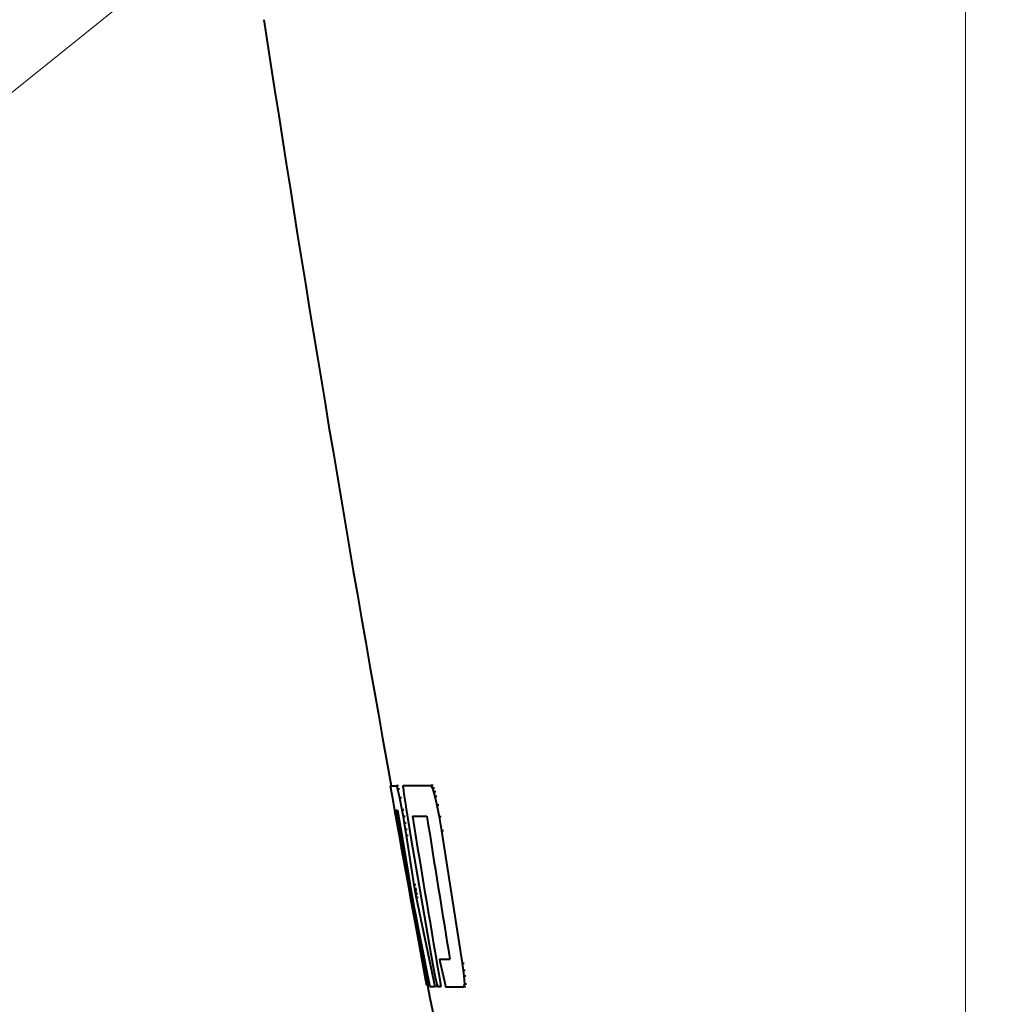
# Model space of a CAD drawing. Extents: x 4 to 590, y 2 to 418.
# Drawn here: x 234 to 239, y 231 to 236 of the extents above; entities that cross this region are included whole.
import ezdxf

# ---------------------------------------------------------------- set-up
doc = ezdxf.new("R2010")
doc.units = 0

msp = doc.modelspace()

# ---------------------------------------------------------------- linework, layer by layer
at = {"color": 7, "lineweight": 13}
for p, q in [((238.635818, 219.621841), (238.635818, 289.680267)), ((243.661133, 243.945847), (224.844696, 228.797256))]:
    msp.add_line(p, q, dxfattribs=at)
at = {"color": 7, "lineweight": 40, "ltscale": 1.8e-05}
for p, q in [((235.726318, 232.509705), (235.72702, 232.509705)), ((235.976013, 231.633453), (235.976715, 231.633453))]:
    msp.add_line(p, q, dxfattribs=at)
at = {"color": 7, "lineweight": 40, "ltscale": 0.000167}
msp.add_line((235.72702, 232.509705), (235.733704, 232.509705), dxfattribs=at)
at = {"color": 7, "lineweight": 40, "ltscale": 3.9e-05}
for p, q in [((235.729843, 232.511261), (235.730057, 232.509705)), ((235.949829, 231.495468), (235.951385, 231.495468))]:
    msp.add_line(p, q, dxfattribs=at)
at = {"color": 7, "lineweight": 40, "ltscale": 0.000634}
msp.add_line((235.733704, 232.509705), (235.759048, 232.509705), dxfattribs=at)
at = {"color": 7, "lineweight": 40, "ltscale": 0.00044}
msp.add_line((235.759125, 232.509705), (235.764328, 232.492889), dxfattribs=at)
at = {"color": 7, "lineweight": 40, "ltscale": 0.000254}
for p, q in [((235.769287, 232.509705), (235.759125, 232.509705)), ((235.943207, 232.511261), (235.933029, 232.511261)), ((235.951111, 232.497604), (235.940933, 232.497604)), ((235.77449, 232.492889), (235.764328, 232.492889)), ((235.78392, 232.449097), (235.773758, 232.449097)), ((235.95668, 232.480286), (235.946503, 232.480286)), ((235.963165, 232.45575), (235.953003, 232.45575)), ((235.973022, 232.41153), (235.962845, 232.41153)), ((235.795593, 232.388657), (235.785431, 232.388657)), ((235.801651, 232.355423), (235.791489, 232.355423)), ((235.983978, 232.35379), (235.973801, 232.35379)), ((235.807541, 232.321869), (235.797379, 232.321869)), ((235.813019, 232.289322), (235.802856, 232.289322)), ((235.817841, 232.259048), (235.807663, 232.259048)), ((235.995728, 232.282166), (235.985565, 232.282166)), ((235.856689, 232.009308), (235.846527, 232.009308)), ((235.859955, 231.988998), (235.849792, 231.988998)), ((235.861404, 231.980576), (235.851227, 231.980576)), ((235.863693, 231.968109), (235.853516, 231.968109)), ((235.865021, 231.961304), (235.854843, 231.961304)), ((235.868317, 231.945053), (235.858139, 231.945053)), ((236.106049, 231.575806), (236.095871, 231.575806)), ((235.962311, 231.495468), (235.952148, 231.495468)), ((235.976334, 231.494263), (235.966156, 231.494263))]:
    msp.add_line(p, q, dxfattribs=at)
at = {"color": 7, "lineweight": 40, "ltscale": 0.000261}
msp.add_line((235.791794, 232.500839), (235.792221, 232.511261), dxfattribs=at)
at = {"color": 7, "lineweight": 40, "ltscale": 0.000849}
msp.add_line((235.791794, 232.500839), (235.795837, 232.467133), dxfattribs=at)
at = {"color": 7, "lineweight": 40, "ltscale": 1.7e-05}
for p, q in [((235.792603, 232.511261), (235.793274, 232.511261)), ((236.007217, 231.493927), (236.007904, 231.493927))]:
    msp.add_line(p, q, dxfattribs=at)
at = {"color": 7, "lineweight": 40, "ltscale": 5.7e-05}
msp.add_line((235.793274, 232.511261), (235.795563, 232.511261), dxfattribs=at)
at = {"color": 7, "lineweight": 40, "ltscale": 0.000141}
msp.add_line((235.795563, 232.511261), (235.801193, 232.511261), dxfattribs=at)
at = {"color": 7, "lineweight": 40, "ltscale": 0.000462}
msp.add_line((235.801193, 232.511261), (235.819672, 232.511261), dxfattribs=at)
at = {"color": 7, "lineweight": 40, "ltscale": 0.001042}
msp.add_line((235.819672, 232.511261), (235.861359, 232.511261), dxfattribs=at)
at = {"color": 7, "lineweight": 40, "ltscale": 0.001792}
msp.add_line((235.861359, 232.511261), (235.933029, 232.511261), dxfattribs=at)
at = {"color": 7, "lineweight": 40, "ltscale": 0.000394}
msp.add_line((235.933029, 232.511261), (235.940933, 232.497604), dxfattribs=at)
at = {"color": 7, "lineweight": 40, "ltscale": 0.000455}
msp.add_line((235.940933, 232.497604), (235.946503, 232.480286), dxfattribs=at)
at = {"color": 7, "lineweight": 40, "ltscale": 0.00112}
msp.add_line((235.764328, 232.492889), (235.773758, 232.449097), dxfattribs=at)
at = {"color": 7, "lineweight": 40, "ltscale": 0.001539}
msp.add_line((235.773758, 232.449097), (235.785431, 232.388657), dxfattribs=at)
at = {"color": 7, "lineweight": 40, "ltscale": 0.001533}
msp.add_line((235.795837, 232.467133), (235.805267, 232.406525), dxfattribs=at)
at = {"color": 7, "lineweight": 40, "ltscale": 0.000635}
msp.add_line((235.946503, 232.480286), (235.953003, 232.45575), dxfattribs=at)
at = {"color": 7, "lineweight": 40, "ltscale": 0.001133}
msp.add_line((235.953003, 232.45575), (235.962845, 232.41153), dxfattribs=at)
at = {"color": 7, "lineweight": 40, "ltscale": 6.1e-05}
msp.add_line((235.805267, 232.406525), (235.805664, 232.404129), dxfattribs=at)
at = {"color": 7, "lineweight": 40, "ltscale": 0.003972}
msp.add_line((235.805664, 232.404129), (235.831787, 232.247406), dxfattribs=at)
at = {"color": 7, "lineweight": 40, "ltscale": 0.001469}
msp.add_line((235.962845, 232.41153), (235.973801, 232.35379), dxfattribs=at)
at = {"color": 7, "lineweight": 40, "ltscale": 0.000234}
for p, q in [((235.748932, 232.387573), (235.75058, 232.378357)), ((235.759094, 232.387573), (235.760742, 232.378357))]:
    msp.add_line(p, q, dxfattribs=at)
at = {"color": 7, "lineweight": 40, "ltscale": 0.000128}
msp.add_line((235.748978, 232.387573), (235.754105, 232.387573), dxfattribs=at)
at = {"color": 7, "lineweight": 40, "ltscale": 0.000398}
msp.add_line((235.75058, 232.378357), (235.753372, 232.362701), dxfattribs=at)
at = {"color": 7, "lineweight": 40, "ltscale": 0.001297}
msp.add_line((235.753372, 232.362701), (235.762527, 232.31163), dxfattribs=at)
at = {"color": 7, "lineweight": 40, "ltscale": 0.000146}
msp.add_line((235.754105, 232.387573), (235.759933, 232.387573), dxfattribs=at)
at = {"color": 7, "lineweight": 40, "ltscale": 6.6e-05}
msp.add_line((235.759933, 232.387573), (235.762573, 232.387573), dxfattribs=at)
at = {"color": 7, "lineweight": 40, "ltscale": 3.1e-05}
msp.add_line((235.762573, 232.387573), (235.763824, 232.387573), dxfattribs=at)
at = {"color": 7, "lineweight": 40, "ltscale": 0.003934}
msp.add_line((235.764435, 232.387573), (235.789871, 232.2323), dxfattribs=at)
at = {"color": 7, "lineweight": 40, "ltscale": 0.000845}
msp.add_line((235.785431, 232.388657), (235.791489, 232.355423), dxfattribs=at)
at = {"color": 7, "lineweight": 40, "ltscale": 0.000852}
msp.add_line((235.791489, 232.355423), (235.797379, 232.321869), dxfattribs=at)
at = {"color": 7, "lineweight": 40, "ltscale": 0.000756}
msp.add_line((235.839157, 232.356918), (235.8694, 232.356918), dxfattribs=at)
at = {"color": 7, "lineweight": 40, "ltscale": 0.000641}
msp.add_line((235.8694, 232.356918), (235.895035, 232.356918), dxfattribs=at)
at = {"color": 7, "lineweight": 40, "ltscale": 0.000257}
msp.add_line((235.895035, 232.356918), (235.905334, 232.356918), dxfattribs=at)
at = {"color": 7, "lineweight": 40, "ltscale": 0.000116}
msp.add_line((235.905334, 232.356918), (235.909988, 232.356918), dxfattribs=at)
at = {"color": 7, "lineweight": 40, "ltscale": 3.6e-05}
msp.add_line((235.909988, 232.356918), (235.911423, 232.356918), dxfattribs=at)
at = {"color": 7, "lineweight": 40, "ltscale": 2.1e-05}
msp.add_line((235.911423, 232.356918), (235.912277, 232.356918), dxfattribs=at)
at = {"color": 7, "lineweight": 40, "ltscale": 0.001815}
msp.add_line((235.973801, 232.35379), (235.985565, 232.282166), dxfattribs=at)
at = {"color": 7, "lineweight": 40, "ltscale": 0.002942}
msp.add_line((235.762527, 232.31163), (235.783386, 232.195801), dxfattribs=at)
at = {"color": 7, "lineweight": 40, "ltscale": 0.000825}
msp.add_line((235.797379, 232.321869), (235.802856, 232.289322), dxfattribs=at)
at = {"color": 7, "lineweight": 40, "ltscale": 0.000766}
msp.add_line((235.802856, 232.289322), (235.807663, 232.259048), dxfattribs=at)
at = {"color": 7, "lineweight": 40, "ltscale": 0.006319}
msp.add_line((235.807663, 232.259048), (235.846527, 232.009308), dxfattribs=at)
at = {"color": 7, "lineweight": 40, "ltscale": 0.016924}
msp.add_line((235.985565, 232.282166), (236.090179, 231.613358), dxfattribs=at)
at = {"color": 7, "lineweight": 40, "ltscale": 0.005455}
msp.add_line((235.789871, 232.2323), (235.825699, 232.017059), dxfattribs=at)
at = {"color": 7, "lineweight": 40, "ltscale": 0.014891}
msp.add_line((235.831787, 232.247406), (235.931519, 231.660156), dxfattribs=at)
at = {"color": 7, "lineweight": 40, "ltscale": 0.007766}
msp.add_line((235.783386, 232.195801), (235.838959, 231.890167), dxfattribs=at)
at = {"color": 7, "lineweight": 40, "ltscale": 0.001007}
msp.add_line((235.825699, 232.017059), (235.832489, 231.977356), dxfattribs=at)
at = {"color": 7, "lineweight": 40, "ltscale": 0.000514}
msp.add_line((235.846527, 232.009308), (235.849792, 231.988998), dxfattribs=at)
at = {"color": 7, "lineweight": 40, "ltscale": 0.000935}
msp.add_line((235.832489, 231.977356), (235.83902, 231.940536), dxfattribs=at)
at = {"color": 7, "lineweight": 40, "ltscale": 0.000214}
msp.add_line((235.849792, 231.988998), (235.851227, 231.980576), dxfattribs=at)
at = {"color": 7, "lineweight": 40, "ltscale": 0.000317}
msp.add_line((235.851227, 231.980576), (235.853516, 231.968109), dxfattribs=at)
at = {"color": 7, "lineweight": 40, "ltscale": 0.000173}
msp.add_line((235.853516, 231.968109), (235.854843, 231.961304), dxfattribs=at)
at = {"color": 7, "lineweight": 40, "ltscale": 0.000415}
msp.add_line((235.854843, 231.961304), (235.858139, 231.945053), dxfattribs=at)
at = {"color": 7, "lineweight": 40, "ltscale": 0.001202}
msp.add_line((235.83902, 231.940536), (235.847763, 231.89325), dxfattribs=at)
at = {"color": 7, "lineweight": 40, "ltscale": 0.011483}
msp.add_line((235.858139, 231.945053), (235.952148, 231.495468), dxfattribs=at)
at = {"color": 7, "lineweight": 40, "ltscale": 0.009689}
msp.add_line((235.838959, 231.890167), (235.909409, 231.509064), dxfattribs=at)
at = {"color": 7, "lineweight": 40, "ltscale": 0.000817}
msp.add_line((235.847763, 231.89325), (235.853882, 231.86116), dxfattribs=at)
at = {"color": 7, "lineweight": 40, "ltscale": 0.001795}
msp.add_line((235.853882, 231.86116), (235.867676, 231.79071), dxfattribs=at)
at = {"color": 7, "lineweight": 40, "ltscale": 0.007392}
msp.add_line((235.867676, 231.79071), (235.92569, 231.500763), dxfattribs=at)
at = {"color": 7, "lineweight": 40, "ltscale": 0.001676}
msp.add_line((235.931519, 231.660156), (235.94342, 231.594193), dxfattribs=at)
at = {"color": 7, "lineweight": 40, "ltscale": 0.000266}
for p, q in [((235.975586, 231.633453), (235.977936, 231.623077)), ((236.004852, 231.504288), (236.007217, 231.493927))]:
    msp.add_line(p, q, dxfattribs=at)
at = {"color": 7, "lineweight": 40, "ltscale": 5.9e-05}
msp.add_line((235.976715, 231.633453), (235.97908, 231.633453), dxfattribs=at)
at = {"color": 7, "lineweight": 40, "ltscale": 0.001522}
msp.add_line((235.977936, 231.623077), (235.991364, 231.56369), dxfattribs=at)
at = {"color": 7, "lineweight": 40, "ltscale": 0.000138}
msp.add_line((235.97908, 231.633453), (235.984589, 231.633453), dxfattribs=at)
at = {"color": 7, "lineweight": 40, "ltscale": 0.000395}
msp.add_line((235.984589, 231.633453), (236.000381, 231.633453), dxfattribs=at)
at = {"color": 7, "lineweight": 40, "ltscale": 0.000682}
msp.add_line((236.000381, 231.633453), (236.027679, 231.633453), dxfattribs=at)
at = {"color": 7, "lineweight": 40, "ltscale": 1.3e-05}
for p, q in [((236.027679, 231.633453), (236.028214, 231.633453)), ((235.982254, 231.495438), (235.982758, 231.495468))]:
    msp.add_line(p, q, dxfattribs=at)
at = {"color": 7, "lineweight": 40, "ltscale": 5.4e-05}
msp.add_line((236.090179, 231.613358), (236.090515, 231.611237), dxfattribs=at)
at = {"color": 7, "lineweight": 40, "ltscale": 0.000896}
msp.add_line((236.090515, 231.611237), (236.095871, 231.575806), dxfattribs=at)
at = {"color": 7, "lineweight": 40, "ltscale": 0.000255}
for p, q in [((236.100708, 231.611237), (236.090515, 231.611237)), ((236.109863, 231.5466), (236.09967, 231.5466)), ((236.112854, 231.507233), (236.102661, 231.507233)), ((236.109802, 231.493927), (236.099609, 231.493927))]:
    msp.add_line(p, q, dxfattribs=at)
at = {"color": 7, "lineweight": 40, "ltscale": 0.00134}
msp.add_line((235.94342, 231.594193), (235.953857, 231.541611), dxfattribs=at)
at = {"color": 7, "lineweight": 40, "ltscale": 0.001113}
msp.add_line((235.991364, 231.56369), (236.001221, 231.520264), dxfattribs=at)
at = {"color": 7, "lineweight": 40, "ltscale": 0.000736}
msp.add_line((236.095871, 231.575806), (236.09967, 231.5466), dxfattribs=at)
at = {"color": 7, "lineweight": 40, "ltscale": 0.000172}
msp.add_line((235.909409, 231.509064), (235.910675, 231.502289), dxfattribs=at)
at = {"color": 7, "lineweight": 40, "ltscale": 0.000135}
msp.add_line((235.92569, 231.500763), (235.926758, 231.495468), dxfattribs=at)
at = {"color": 7, "lineweight": 40, "ltscale": 0.000892}
msp.add_line((235.953857, 231.541611), (235.961792, 231.506836), dxfattribs=at)
at = {"color": 7, "lineweight": 40, "ltscale": 0.000333}
msp.add_line((235.961792, 231.506836), (235.966156, 231.494263), dxfattribs=at)
at = {"color": 7, "lineweight": 40, "ltscale": 0.00041}
msp.add_line((236.001221, 231.520264), (236.004852, 231.504288), dxfattribs=at)
at = {"color": 7, "lineweight": 40, "ltscale": 0.000341}
msp.add_line((236.099609, 231.493927), (236.102661, 231.507233), dxfattribs=at)
at = {"color": 7, "lineweight": 40, "ltscale": 0.000987}
msp.add_line((236.09967, 231.5466), (236.102661, 231.507233), dxfattribs=at)
at = {"color": 7, "lineweight": 40, "ltscale": 0.000274}
msp.add_line((235.926926, 231.495468), (235.937897, 231.495468), dxfattribs=at)
at = {"color": 7, "lineweight": 40, "ltscale": 0.000212}
msp.add_line((235.937897, 231.495468), (235.946396, 231.495468), dxfattribs=at)
at = {"color": 7, "lineweight": 40, "ltscale": 8.6e-05}
msp.add_line((235.946396, 231.495468), (235.949829, 231.495468), dxfattribs=at)
at = {"color": 7, "lineweight": 40, "ltscale": 0.000404}
msp.add_line((235.966156, 231.494263), (235.982254, 231.495438), dxfattribs=at)
at = {"color": 7, "lineweight": 40, "ltscale": 0.001041}
msp.add_line((236.007904, 231.493927), (236.04953, 231.493927), dxfattribs=at)
at = {"color": 7, "lineweight": 40, "ltscale": 0.000757}
msp.add_line((236.04953, 231.493927), (236.079803, 231.493927), dxfattribs=at)
at = {"color": 7, "lineweight": 40, "ltscale": 0.000298}
msp.add_line((236.079803, 231.493927), (236.091705, 231.493927), dxfattribs=at)
at = {"color": 7, "lineweight": 40, "ltscale": 0.000133}
msp.add_line((236.091705, 231.493927), (236.097015, 231.493927), dxfattribs=at)
at = {"color": 7, "lineweight": 40, "ltscale": 4.1e-05}
msp.add_line((236.097015, 231.493927), (236.098648, 231.493927), dxfattribs=at)
at = {"color": 7, "lineweight": 40, "ltscale": 2.4e-05}
msp.add_line((236.098648, 231.493927), (236.099609, 231.493927), dxfattribs=at)
at = {"color": 7, "lineweight": 40}
for centre, radius, start, end in [((383.371704, 259.011169), 150, 188.675524, 190.176239), ((383.371704, 259.011169), 150.004999, 190.175939, 190.56444), ((382.412048, 258.833405), 149.023998, 190.221851, 191.014604), ((353.169312, 251.538345), 118.888198, 189.284681, 189.705612), ((352.366852, 250.647919), 117.882266, 188.92626, 189.282386)]:
    msp.add_arc(centre, radius, start, end, dxfattribs=at)

doc.saveas('drawing.dxf')
